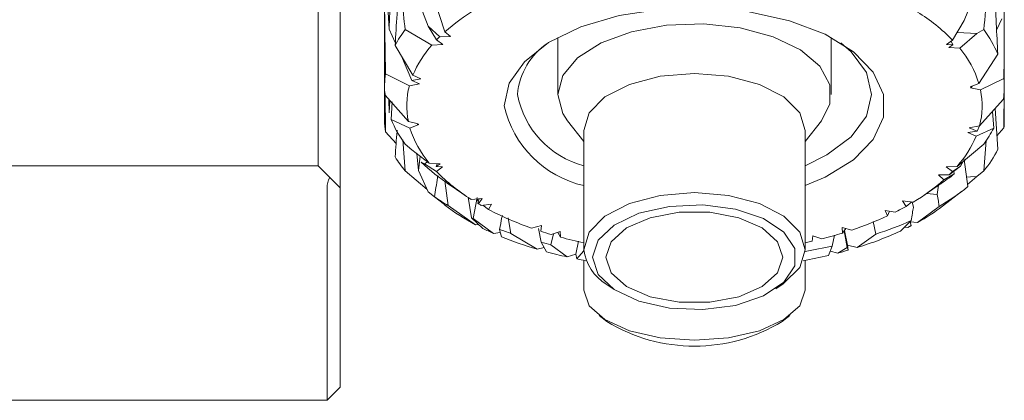
# Model space of a CAD drawing. Units: millimetres. Extents: x 0 to 651, y -1 to 558.
# Drawn here: x 373 to 381, y 126 to 129 of the extents above; entities that cross this region are included whole.
import ezdxf

# ---------------------------------------------------------------- set-up
doc = ezdxf.new("R2010")
doc.units = ezdxf.units.MM

msp = doc.modelspace()

# ---------------------------------------------------------------- linework, layer by layer
at = {"color": 7, "linetype": 'Continuous', "lineweight": 15}
for p, q in [((375.57986, 130.45846), (375.57986, 127.32512)), ((375.4132, 127.49179), (375.4132, 130.29179)), ((376.24192, 128.54392), (376.16777, 128.73322)), ((376.36757, 128.50179), (376.28967, 128.74366)), ((375.91343, 128.7068), (375.91358, 128.5626)), ((380.30443, 128.65532), (380.2783, 128.58721)), ((380.2783, 128.58721), (380.18947, 128.43984)), ((380.52156, 128.51498), (380.56069, 128.59951)), ((375.9132, 128.5626), (375.9132, 128.08751)), ((375.99403, 128.42064), (375.94747, 128.5215)), ((376.06774, 128.51865), (376.26881, 128.40165)), ((376.24192, 128.54392), (376.32875, 128.46533)), ((376.30411, 128.44038), (376.24192, 128.54392)), ((376.40932, 128.4662), (376.36757, 128.50179)), ((380.37425, 128.48975), (380.42491, 128.5192)), ((380.57986, 128.08751), (380.57986, 128.5626)), ((376.35143, 128.40523), (376.30411, 128.44038)), ((376.32875, 128.46533), (376.40932, 128.4662)), ((377.21658, 128.45943), (377.21658, 128.03042)), ((379.27649, 128.03042), (379.27649, 128.45943)), ((380.18947, 128.43984), (380.14348, 128.40567)), ((380.1794, 128.43236), (380.19111, 128.40361)), ((380.24401, 128.37814), (380.37425, 128.48975)), ((376.12615, 128.17475), (375.99272, 128.39934)), ((376.26881, 128.40165), (376.35143, 128.40523)), ((380.14348, 128.40567), (380.19111, 128.40361)), ((380.19111, 128.40361), (380.16156, 128.38269)), ((380.16156, 128.38269), (380.24401, 128.37814)), ((376.11847, 128.13522), (376.04088, 128.31829)), ((380.53091, 128.33298), (380.38871, 128.11248)), ((375.92073, 128.18426), (376.09961, 128.09547)), ((376.11847, 128.13522), (376.18715, 128.14757)), ((376.17694, 128.11092), (376.11847, 128.13522)), ((376.18715, 128.14757), (376.12615, 128.17475)), ((380.40078, 128.06435), (380.57667, 128.15052)), ((375.9132, 128.08751), (375.9132, 127.83284)), ((376.09961, 128.09547), (376.17694, 128.11092)), ((380.38871, 128.11248), (380.32295, 128.0864)), ((380.32295, 128.0864), (380.33504, 128.08382)), ((380.33504, 128.08382), (380.32649, 128.08047)), ((380.32649, 128.08047), (380.40078, 128.06435)), ((380.33504, 128.08382), (380.33868, 128.09264)), ((380.57911, 128.06965), (380.57667, 127.77766)), ((380.57986, 127.83284), (380.57986, 128.08751)), ((376.09228, 127.8252), (375.91639, 128.0245)), ((375.92073, 127.74812), (375.91676, 128.03807)), ((375.94406, 127.99315), (375.94747, 127.89043)), ((375.94747, 127.89043), (375.95248, 127.9836)), ((375.96215, 127.84204), (375.97101, 127.975)), ((380.57233, 127.99076), (380.39345, 127.79409)), ((380.49041, 127.90069), (380.50034, 127.77568)), ((380.53091, 127.61788), (380.51177, 127.92418)), ((375.96215, 127.84204), (376.10435, 127.77708)), ((376.16657, 127.80908), (376.09228, 127.8252)), ((377.29073, 127.8323), (377.4132, 127.6748)), ((379.07986, 127.6748), (379.20233, 127.8323)), ((376.10435, 127.77708), (376.17011, 127.80315)), ((376.15802, 127.80573), (376.16657, 127.80908)), ((376.17011, 127.80315), (376.15802, 127.80573)), ((377.4132, 127.75795), (377.4132, 126.85999)), ((379.07986, 126.85999), (379.07986, 127.75795)), ((380.37459, 127.75433), (380.30591, 127.74198)), ((380.39345, 127.79409), (380.31613, 127.77863)), ((380.31613, 127.77863), (380.37459, 127.75433)), ((380.36691, 127.7148), (380.50034, 127.77568)), ((380.37459, 127.75433), (380.39275, 127.79395)), ((380.52459, 127.71898), (380.57667, 127.77766)), ((375.92073, 127.74812), (376.00027, 127.66102)), ((376.06774, 127.45528), (376.04987, 127.68794)), ((380.30591, 127.74198), (380.36691, 127.7148)), ((380.44235, 127.68346), (380.42491, 127.4548)), ((376.11881, 127.61273), (376.06815, 127.65583)), ((376.24906, 127.51142), (376.11881, 127.61273)), ((380.42532, 127.65638), (380.22426, 127.48791)), ((376.15529, 127.58435), (376.16777, 127.45627)), ((376.16777, 127.45627), (376.18176, 127.56377)), ((380.30443, 127.33559), (380.27674, 127.54047)), ((370.24653, 127.49179), (375.4132, 127.49179)), ((375.50016, 127.40483), (375.4132, 127.49179)), ((376.06774, 127.45528), (376.23389, 127.31381)), ((376.24192, 127.29651), (376.16777, 127.45627)), ((376.18863, 127.5197), (376.21476, 127.50614)), ((376.21476, 127.50614), (376.23605, 127.52154)), ((376.21476, 127.50614), (376.30359, 127.44971)), ((376.3315, 127.50686), (376.24906, 127.51142)), ((376.30951, 127.50807), (376.30195, 127.48594)), ((376.30195, 127.48594), (376.3315, 127.50686)), ((376.34958, 127.48388), (376.30195, 127.48594)), ((376.30359, 127.44971), (376.34958, 127.48388)), ((380.22426, 127.48791), (380.14163, 127.48433)), ((380.14163, 127.48433), (380.18895, 127.44917)), ((380.25114, 127.48857), (380.16431, 127.42422)), ((380.18895, 127.44917), (380.25114, 127.48857)), ((380.25114, 127.48857), (380.26953, 127.52584)), ((380.37425, 127.41105), (380.42491, 127.4548)), ((375.57986, 127.32512), (375.50016, 127.40483)), ((380.16431, 127.42422), (380.08374, 127.42335)), ((380.08374, 127.42335), (380.12549, 127.38776)), ((380.12549, 127.38776), (380.20339, 127.43136)), ((380.20028, 127.45088), (380.20339, 127.43136)), ((380.30219, 127.35219), (380.37425, 127.41105)), ((375.47986, 126.89179), (375.47986, 127.32512)), ((375.57986, 127.32512), (375.57986, 126.89179)), ((376.39126, 127.19303), (376.36618, 127.37839)), ((376.38488, 127.36126), (376.51786, 127.2704)), ((379.9752, 127.2704), (380.10818, 127.36126)), ((380.0846, 127.34514), (380.07492, 127.2748)), ((376.24192, 127.29651), (376.28978, 127.25893)), ((376.35367, 127.20742), (376.28967, 127.25822)), ((376.54377, 127.25665), (376.56803, 127.1)), ((376.64804, 127.24604), (376.56644, 127.23842)), ((376.57923, 127.09479), (376.60966, 127.25375)), ((376.61418, 127.22669), (376.61152, 127.24263)), ((376.62431, 127.24383), (376.61509, 127.21017)), ((376.62002, 127.20575), (376.64804, 127.24604)), ((380.07492, 127.2748), (379.99303, 127.28258)), ((380.11419, 127.18759), (380.25785, 127.29805)), ((376.35346, 127.20713), (376.37887, 127.18759)), ((376.39126, 127.19303), (376.59822, 127.04837)), ((376.61509, 127.21017), (376.62002, 127.20575)), ((376.71829, 127.20379), (376.63983, 127.19429)), ((376.65376, 127.19597), (376.695, 127.16396)), ((376.695, 127.16396), (376.71829, 127.20379)), ((379.89484, 127.21874), (379.81361, 127.22732)), ((379.81361, 127.22732), (379.83983, 127.18671)), ((379.83983, 127.18671), (379.88401, 127.21988)), ((379.89513, 127.17901), (379.88678, 127.22197)), ((379.92662, 127.0656), (380.08974, 127.18594)), ((376.65323, 127.02032), (376.56803, 127.1)), ((376.57923, 127.09479), (376.73418, 126.98267)), ((376.86508, 126.98262), (376.84344, 127.09941)), ((379.75888, 127.14373), (379.68173, 127.15575)), ((379.68173, 127.15575), (379.70014, 127.11525)), ((379.70014, 127.11525), (379.71489, 127.15127)), ((376.59822, 127.04837), (376.62099, 127.05047)), ((376.79293, 126.95773), (376.77817, 127.01294)), ((377.09407, 127.04183), (377.01994, 127.02266)), ((377.07184, 127.01964), (377.09266, 126.91587)), ((377.08918, 126.9991), (377.09407, 127.04183)), ((379.43189, 127.00839), (379.35863, 127.02844)), ((379.35863, 127.02844), (379.36162, 126.98566)), ((379.36162, 126.98566), (379.38651, 127.02081)), ((379.59168, 127.07204), (379.61199, 126.97736)), ((379.87888, 127.07899), (379.79806, 127.00039)), ((379.82811, 127.02962), (379.85323, 127.02695)), ((379.85323, 127.02695), (379.87797, 127.04367)), ((379.87064, 127.07098), (379.87797, 127.04367)), ((379.87086, 127.07016), (379.92662, 127.0656)), ((379.87797, 127.04367), (379.87304, 127.03699)), ((376.73418, 126.98267), (376.78443, 126.98953)), ((376.86508, 126.98262), (377.06117, 126.86415)), ((377.16526, 126.89796), (377.18428, 126.97988)), ((377.23659, 126.99624), (377.16766, 126.97468)), ((377.21885, 126.99069), (377.23828, 126.95464)), ((377.23828, 126.95464), (377.23659, 126.99624)), ((379.13923, 126.96539), (379.13249, 126.92393)), ((379.20541, 126.94165), (379.13923, 126.96539)), ((379.28376, 126.88781), (379.30066, 126.96849)), ((379.37374, 127.00278), (379.39692, 126.87644)), ((379.37594, 127.00589), (379.39899, 126.89344)), ((379.47312, 126.87664), (379.61199, 126.97736)), ((375.47986, 125.72512), (375.47986, 126.89179)), ((375.57986, 126.89179), (375.57986, 125.82512)), ((377.06117, 126.86415), (377.11383, 126.87677)), ((377.13144, 126.84425), (377.09266, 126.91587)), ((377.16526, 126.89796), (377.28765, 126.8057)), ((377.37455, 126.92488), (377.35383, 126.8265)), ((377.41458, 126.8653), (377.41041, 126.84791)), ((379.28376, 126.88781), (379.25478, 126.81708)), ((379.3254, 126.83463), (379.39692, 126.87644)), ((379.39692, 126.87644), (379.40388, 126.85602)), ((379.40388, 126.85602), (379.39899, 126.89344)), ((379.39899, 126.89344), (379.47312, 126.87664)), ((377.28765, 126.8057), (377.35383, 126.8265)), ((377.35383, 126.8265), (377.36057, 126.79019)), ((377.36057, 126.79019), (377.41041, 126.84791)), ((379.26837, 126.85025), (379.3254, 126.83463)), ((377.4132, 126.7799), (377.4132, 126.55439)), ((379.07986, 126.55439), (379.07986, 126.7799)), ((377.58166, 126.60061), (377.63485, 126.56427)), ((378.85821, 126.56427), (378.9114, 126.60061)), ((377.5282, 126.36339), (377.58567, 126.31921)), ((378.90739, 126.31921), (378.96486, 126.36339)), ((375.47986, 125.72512), (375.57986, 125.82512)), ((370.24653, 125.72512), (375.47986, 125.72512))]:
    msp.add_line(p, q, dxfattribs=at)
at = {"color": 7, "linetype": 'Continuous', "lineweight": 15, "flags": 128}
for points in [[(376.8132, 127.94478), (376.85183, 128.11544), (376.96566, 128.2769), (377.14853, 128.42045), (377.3906, 128.53837), (377.67882, 128.62428), (377.99763, 128.67356), (378.32987, 128.68355), (378.65762, 128.65371), (378.9632, 128.58565), (379.23014, 128.48305), (379.44406, 128.35143), (379.59342, 128.19788), (379.67017, 128.03069), (379.67017, 127.85887), (379.59342, 127.69167), (379.44406, 127.53813), (379.23014, 127.4065), (379.07986, 127.34268)], [(379.20233, 127.8323), (379.26689, 127.95801), (379.26689, 128.10283), (379.19122, 128.24227), (379.04548, 128.36601), (378.84049, 128.46485), (378.59144, 128.53147), (378.31682, 128.56094), (378.03698, 128.55106), (377.77268, 128.50256), (377.54353, 128.41905), (377.36652, 128.30671), (377.25477, 128.17388), (377.21658, 128.03042), (377.21658, 128.03042)], [(380.37425, 128.48975), (380.32588, 128.49219), (380.22412, 128.49733)], [(379.07986, 127.49304), (379.24454, 127.57393), (379.42714, 127.71051), (379.54112, 127.86567), (379.57986, 128.03042), (379.54112, 128.19516), (379.42714, 128.35033), (379.34823, 128.41816)], [(377.4132, 127.75795), (377.45398, 127.8909), (377.57235, 128.01084), (377.75671, 128.10602), (377.98902, 128.16713), (378.24653, 128.18819), (378.50404, 128.16713), (378.73635, 128.10602), (378.92071, 128.01084), (379.03908, 127.8909), (379.07986, 127.75795), (379.07986, 127.75795)], [(377.21658, 128.03042), (377.25477, 127.88695), (377.29073, 127.8323)], [(380.37425, 127.41105), (380.32588, 127.40902), (380.29468, 127.40771)], [(377.4132, 126.85999), (377.45398, 126.99294), (377.57235, 127.11288), (377.75671, 127.20807), (377.98902, 127.26918), (378.24653, 127.29023), (378.50404, 127.26918), (378.73635, 127.20807), (378.92071, 127.11288), (379.03908, 126.99294), (379.07986, 126.85999), (379.03908, 126.72704), (378.92071, 126.6071), (378.9114, 126.60061)], [(377.47986, 126.8029), (377.5214, 126.67437), (377.64152, 126.55977), (377.8272, 126.47152), (378.05832, 126.41918), (378.30984, 126.40842), (378.5545, 126.44041), (378.76578, 126.51168), (378.92079, 126.6145), (379.00274, 126.73774), (379.00274, 126.86805), (378.92079, 126.99129), (378.76578, 127.09411), (378.5545, 127.16538), (378.30984, 127.19737), (378.05832, 127.18661), (377.8272, 127.13427), (377.64152, 127.04602), (377.5214, 126.93142), (377.47986, 126.8029)], [(377.57986, 126.8029), (377.62007, 126.68517), (377.73583, 126.58165), (377.9132, 126.50481), (378.13076, 126.46393), (378.3623, 126.46393), (378.57986, 126.50481), (378.75723, 126.58165), (378.87299, 126.68517), (378.9132, 126.8029), (378.87299, 126.92062), (378.75723, 127.02414), (378.57986, 127.10098), (378.3623, 127.14186), (378.13076, 127.14186), (377.9132, 127.10098), (377.73583, 127.02414), (377.62007, 126.92062), (377.57986, 126.8029)], [(379.07986, 126.91219), (379.10075, 126.91675), (379.13249, 126.92393)], [(377.4132, 126.55439), (377.45398, 126.43796), (377.57235, 126.33292), (377.75671, 126.24956), (377.98902, 126.19605), (378.24653, 126.1776), (378.50404, 126.19605), (378.73635, 126.24956), (378.92071, 126.33292), (379.03908, 126.43796), (379.07986, 126.55439), (379.07986, 126.55439)]]:
    msp.add_lwpolyline(points, dxfattribs=at)
at = {"color": 7, "linetype": 'Continuous', "lineweight": 15}
for centre, radius, start, end in [((377.38132, 127.3603), 1.52666, 120.860452, 131.607913), ((379.1886, 127.46389), 1.39793, 44.278084, 58.134122), ((376.77525, 127.99052), 0.88289, 143.260351, 152.415774), ((379.75487, 128.01451), 0.83885, 22.312322, 36.98766), ((377.12297, 127.65637), 1.13367, 134.472779, 136.245282), ((376.88404, 127.85652), 0.82199, 138.457592, 157.222806), ((377.43409, 127.98231), 0.52311, 123.57085, 174.723214), ((379.65751, 127.88643), 0.76534, 17.178522, 39.975876), ((376.53787, 128.08755), 0.62467, 171.093078, 185.792348), ((379.95519, 128.08748), 0.62467, 351.093078, 5.792348), ((376.66467, 127.9449), 0.58477, 165.079584, 191.811234), ((379.82839, 127.94465), 0.58477, 345.079584, 11.811234), ((377.59126, 128.16002), 0.69034, 190.820955, 255.052126), ((377.59518, 128.12403), 0.80226, 192.910826, 256.889204), ((376.39576, 127.83307), 0.48256, 180.026999, 190.139949), ((376.73819, 128.16051), 0.83885, 202.312322, 216.98766), ((380.10086, 127.83289), 0.479, 353.379773, 359.995017), ((376.83555, 128.00312), 0.76534, 197.178522, 219.975876), ((379.71781, 128.1845), 0.88289, 323.260351, 332.415774), ((379.60902, 128.03303), 0.82199, 318.457592, 337.222806), ((379.88263, 127.92327), 0.71661, 319.176573, 334.775693), ((376.65063, 127.95298), 0.76646, 210.866144, 220.492441), ((377.23873, 128.61873), 1.52005, 226.304164, 236.661085), ((375.64653, 127.32512), 0.16667, 151.42994, 180), ((377.30446, 128.42567), 1.39793, 224.278084, 238.134122), ((379.11174, 128.52925), 1.52666, 300.860452, 311.607913), ((379.18088, 128.72023), 1.64521, 304.039219, 308.426326), ((379.37009, 128.23319), 1.13367, 314.472779, 316.245282), ((379.3397, 128.49082), 1.50507, 299.890199, 309.865271), ((377.23303, 128.61653), 1.65376, 235.21958, 239.402428), ((377.30803, 128.40813), 1.53388, 232.184289, 242.43503), ((377.58643, 128.85313), 1.90992, 239.602653, 240.289321), ((377.82408, 129.31612), 2.43035, 242.317317, 250.678314), ((378.83194, 128.98719), 2.06339, 296.694303, 299.239505), ((379.20398, 128.38193), 1.50164, 298.765953, 307.311108), ((377.5624, 129.22371), 2.34498, 244.90998, 245.211715), ((378.60734, 129.46847), 2.59458, 288.529725, 294.909418), ((377.61153, 128.97534), 2.17726, 243.887198, 246.236627), ((377.82358, 129.87011), 3.04242, 249.90296, 251.636435), ((378.74115, 129.66544), 2.82562, 287.950421, 293.74378), ((378.96255, 128.80928), 1.99249, 296.552561, 297.191245), ((377.85516, 129.57145), 2.82132, 247.88278, 253.654823), ((378.02808, 129.87831), 3.02843, 251.939058, 253.494118), ((378.12739, 130.23662), 3.40028, 254.841993, 257.875368), ((378.4209, 130.02542), 3.182, 284.273198, 287.195883), ((378.70477, 129.38275), 2.62124, 287.045079, 294.651001), ((378.04254, 130.60944), 3.81375, 255.57778, 256.701099), ((378.36673, 130.98232), 4.19595, 279.780448, 282.62401), ((378.05739, 130.2613), 3.54029, 254.838094, 257.442325), ((378.14345, 130.65588), 3.94417, 258.551174, 259.561511), ((377.77137, 126.90822), 0.3614, 187.669192, 238.336512), ((378.37354, 130.5329), 3.81889, 280.419579, 283.341725), ((378.48349, 130.07908), 3.35191, 284.547016, 285.937467), ((378.24653, 127.39878), 1.26579, 238.527012, 301.472988)]:
    msp.add_arc(centre, radius, start, end, dxfattribs=at)
for points, knots in [([(375.94747, 128.5215), (375.9542, 128.68347), (375.96622, 128.973), (375.9823, 129.26202), (375.98938, 129.38936)], [0, 0, 0, 0, 0.5594245, 1, 1, 1, 1]), ([(375.91928, 129.30527), (375.923, 129.15885), (375.92964, 128.8977), (375.94203, 128.63633), (375.94747, 128.5215)], [0, 0, 0, 0, 0.5606637, 1, 1, 1, 1]), ([(380.48519, 129.15916), (380.4749, 129.04003), (380.45651, 128.82706), (380.43457, 128.61336), (380.42491, 128.5192)], [0, 0, 0, 0, 0.55939188, 1, 1, 1, 1]), ([(380.53091, 128.33298), (380.52337, 128.48746), (380.5099, 128.76307), (380.49273, 129.03823), (380.48519, 129.15916)], [0, 0, 0, 0, 0.5605177, 1, 1, 1, 1]), ([(376.02722, 128.93243), (376.02037, 128.83308), (376.00813, 128.65548), (375.99744, 128.47768), (375.99272, 128.39934)], [0, 0, 0, 0, 0.5594129, 1, 1, 1, 1]), ([(376.06774, 128.51865), (376.05978, 128.59606), (376.04557, 128.73415), (376.03282, 128.8719), (376.02722, 128.93243)], [0, 0, 0, 0, 0.5606061, 1, 1, 1, 1]), ([(375.92073, 128.18426), (375.91868, 128.28197), (375.91502, 128.45622), (375.91391, 128.63032), (375.91343, 128.7068)], [0, 0, 0, 0, 0.5607025, 1, 1, 1, 1]), ([(380.57963, 128.67298), (380.57977, 128.57561), (380.58001, 128.40152), (380.57769, 128.2273), (380.57667, 128.15052)], [0, 0, 0, 0, 0.5592945, 1, 1, 1, 1]), ([(376.00784, 127.76178), (376.00761, 127.75902), (376.00211, 127.69163), (375.99732, 127.62432), (375.99272, 127.55976)], [0, 0, 0, 0, 0.0410104, 1, 1, 1, 1]), ([(376.31399, 127.41993), (376.31302, 127.41365), (376.30469, 127.35969), (376.29672, 127.30583), (376.28967, 127.25822)], [0, 0, 0, 0, 0.1163113, 1, 1, 1, 1]), ([(380.07492, 127.2748), (380.0777, 127.25821), (380.08266, 127.22858), (380.08758, 127.19897), (380.08974, 127.18594)], [0, 0, 0, 0, 0.5599211, 1, 1, 1, 1]), ([(379.87888, 127.07899), (379.88192, 127.09766), (379.88736, 127.13099), (379.89276, 127.16434), (379.89513, 127.17901)], [0, 0, 0, 0, 0.5600754, 1, 1, 1, 1]), ([(376.79998, 127.11831), (376.79899, 127.11358), (376.79166, 127.07842), (376.78443, 127.04332), (376.77817, 127.01294)], [0, 0, 0, 0, 0.1344557, 1, 1, 1, 1])]:
    msp.add_open_spline(points, degree=3, knots=knots, dxfattribs=at)

doc.saveas('drawing.dxf')
